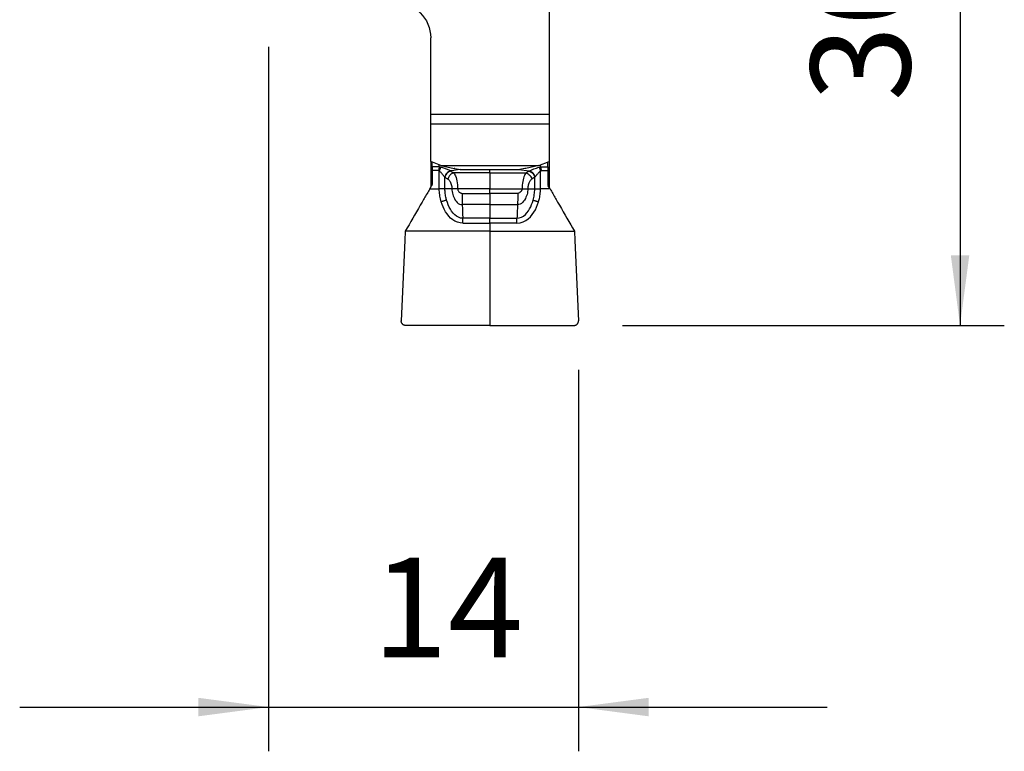
# Model space of a CAD drawing. Extents: x -19.7 to 33.2, y -49.9 to 28.
# Drawn here: x -11.2 to 33.2, y -49.9 to -16.8 of the extents above; entities that cross this region are included whole.
import ezdxf

# ---------------------------------------------------------------- set-up
doc = ezdxf.new("R2010")
doc.units = 0
doc.header["$MEASUREMENT"] = 0
doc.layers.get('0').update_dxf_attribs({"linetype": 'CONTINUOUS'})
doc.layers.add('1', color=4, linetype='CONTINUOUS')
doc.layers.add('2', color=7, linetype='CONTINUOUS')
doc.styles.add('SANDVIK_STYLE', font='simplex.shx', dxfattribs={"height": 3})
doc.styles.get("Standard").update_dxf_attribs({"font": 'simplex.shx'})
doc.dimstyles.new('SANDVIK_DIM', dxfattribs={"dimscale": 0, "dimtxt": 4.5, "dimasz": 4.57, "dimexe": 5, "dimexo": 0, "dimgap": 2.3, "dimtad": 1, "dimdsep": 46, "dimtxsty": 'SANDVIK_STYLE', "dimcen": 0.09, "dimclrd": 256, "dimclre": 256, "dimclrt": 256, "dimadec": 0, "dimazin": 0, "dimtfac": 1, "dimtofl": 0, "dimtmove": 2, "dimatfit": 3, "dimfxl": 1, "dimtolj": 1, "dimtzin": 0, "dimarcsym": 0})

# ---------------------------------------------------------------- blocks, each defined once
blk = doc.blocks.new('*D0')
for p, q in [((16, 0), (33.25, 0)), ((31.25, 0), (31.25, -30.6)), ((16, -30.6), (33.25, -30.6))]:
    blk.add_line(p, q)
for points in [[(31.25, 0), (31.667997, -3.175), (30.832003, -3.175)], [(31.25, -30.6), (30.832003, -27.425), (31.667997, -27.425)]]:
    blk.add_solid(points)
blk.add_text('30.6', height=4.5, rotation=90).set_placement((29, -20.463158))
blk = doc.blocks.new('*D1')
for p, q in [((0, -18), (0, -49.85)), ((14, -32.6), (14, -49.85)), ((-11.25, -47.85), (25.25, -47.85))]:
    blk.add_line(p, q)
for points in [[(0, -47.85), (-3.175, -48.267997), (-3.175, -47.432003)], [(14, -47.85), (17.175, -47.432003), (17.175, -48.267997)]]:
    blk.add_solid(points)
blk.add_text('14', height=4.5).set_placement((4.696711, -45.6))

msp = doc.modelspace()

# ---------------------------------------------------------------- linework, layer by layer
at = {"layer": '1'}
for p, q in [((12.675, -15.629535), (12.675, -21.043786)), ((7.325, -21.043786), (7.325, -17.6)), ((7.325, -21.043786), (12.675, -21.043786)), ((7.325, -21.497614), (7.325, -21.043786)), ((12.675, -21.043786), (12.675, -21.497614)), ((12.675, -21.497614), (7.325, -21.497614)), ((7.325, -23.184834), (7.325, -21.497614)), ((12.675, -21.497614), (12.675, -23.184834)), ((7.325, -23.184693), (7.325, -24.353253)), ((7.781579, -23.365389), (7.325, -23.184834)), ((7.3875, -23.435844), (7.3875, -23.209552)), ((7.781579, -23.365389), (8.380215, -23.503278)), ((7.781579, -23.365389), (12.218421, -23.365389)), ((8.420514, -23.511523), (8.649932, -23.55277)), ((8.649932, -23.55277), (11.350068, -23.55277)), ((10, -23.706177), (10, -23.55277)), ((11.305647, -23.552768), (11.783259, -23.613017)), ((11.579486, -23.511523), (11.350068, -23.55277)), ((12.218421, -23.365389), (11.619785, -23.503278)), ((12.218421, -23.365389), (12.675, -23.184834)), ((12.6125, -23.435844), (12.6125, -23.209551)), ((12.6125, -23.435844), (12.6125, -23.600045)), ((12.675, -23.184693), (12.675, -24.353253)), ((7.3875, -23.601007), (7.3875, -24.191481)), ((7.711, -24.427858), (7.711, -23.613117)), ((7.970808, -24.427858), (7.970808, -23.903252)), ((10, -23.706177), (8.365173, -23.706177)), ((10, -23.706177), (10, -24.427861)), ((10, -23.706177), (11.634827, -23.706177)), ((12.029192, -24.427858), (12.029192, -23.903252)), ((12.289, -24.427858), (12.289, -23.613136)), ((12.6125, -23.600045), (12.6125, -24.191481)), ((7.281968, -24.427858), (7.360705, -24.291481)), ((7.281968, -24.427858), (7.711, -24.427858)), ((10, -24.427861), (8.542959, -24.427861)), ((10, -24.627861), (10, -24.427861)), ((10, -24.427861), (11.457041, -24.427861)), ((12.718032, -24.427858), (12.289, -24.427858)), ((12.718032, -24.427858), (12.639295, -24.291481)), ((8.742976, -24.627861), (10, -24.627861)), ((10, -24.627861), (10, -25.138954)), ((11.257024, -24.627861), (10, -24.627861)), ((10, -25.138954), (8.748455, -25.138954)), ((10, -25.138954), (11.251545, -25.138954)), ((10, -25.138954), (10, -25.755678)), ((10, -25.755677), (8.775348, -25.755677)), ((10, -25.755677), (11.224652, -25.755677)), ((10, -25.97556), (10, -25.755678)), ((6.174043, -26.334384), (6.155446, -26.760319)), ((10, -26.334396), (10, -30.6)), ((13.825957, -26.334384), (13.844554, -26.760319)), ((6.155446, -26.760319), (5.996915, -30.391284)), ((13.844554, -26.760319), (14.003085, -30.391284)), ((10, -30.6), (6.196725, -30.6)), ((10, -30.6), (13.803275, -30.6))]:
    msp.add_line(p, q, dxfattribs=at)
for points in [[(7.71059, -23.436548, 0), (7.700876, -23.436172, 0), (7.691144, -23.43593, 0), (7.6814, -23.435796, 0), (7.671648, -23.435744, 0), (7.661895, -23.435749, 0), (7.652145, -23.435785, 0), (7.642404, -23.435825, 0), (7.632677, -23.435844, 0), (7.60203, -23.435844, 0), (7.571383, -23.435844, 0), (7.540736, -23.435844, 0), (7.510089, -23.435844, 0), (7.479442, -23.435844, 0), (7.448794, -23.435844, 0), (7.418147, -23.435844, 0), (7.3875, -23.435844, 0)], [(7.3875, -23.435844, 0), (7.3875, -23.449283, 0), (7.3875, -23.46314, 0), (7.3875, -23.477376, 0), (7.3875, -23.491952, 0), (7.3875, -23.506827, 0), (7.3875, -23.52196, 0), (7.3875, -23.53731, 0), (7.3875, -23.552833, 0), (7.3875, -23.568487, 0), (7.3875, -23.584229, 0), (7.3875, -23.600014, 0)], [(7.711017, -23.43534, 0), (7.70682, -23.456965, 0), (7.702317, -23.479509, 0), (7.697574, -23.502828, 0), (7.692656, -23.526781, 0), (7.687629, -23.551222, 0), (7.682558, -23.57601, 0), (7.677508, -23.601001, 0)], [(7.71061, -23.434369, 0), (7.709831, -23.421409, 0), (7.709062, -23.40822, 0), (7.708307, -23.394817, 0), (7.707571, -23.381212, 0), (7.706857, -23.367419, 0), (7.706171, -23.353451, 0), (7.705517, -23.339321, 0)], [(7.774643, -23.444556, 0), (7.765563, -23.443175, 0), (7.756477, -23.441809, 0), (7.747386, -23.440459, 0), (7.738289, -23.439125, 0), (7.729187, -23.437806, 0), (7.720079, -23.436502, 0), (7.710966, -23.435213, 0)], [(7.774621, -23.444496, 0), (7.769554, -23.457925, 0), (7.764286, -23.471886, 0), (7.758835, -23.486332, 0), (7.753221, -23.501213, 0), (7.747462, -23.516479, 0), (7.741578, -23.532075, 0), (7.73559, -23.54795, 0), (7.729517, -23.564049, 0), (7.723381, -23.580315, 0), (7.717203, -23.596694, 0), (7.711004, -23.61313, 0)], [(8.216721, -23.613008, 0), (8.187124, -23.599482, 0), (8.153981, -23.584547, 0), (8.118152, -23.568661, 0), (8.080268, -23.552185, 0), (8.040757, -23.53541, 0), (7.999877, -23.518595, 0), (7.957749, -23.501996, 0), (7.914383, -23.485903, 0), (7.869715, -23.470669, 0), (7.823638, -23.456747, 0), (7.776026, -23.444722, 0)], [(8.694352, -23.552769, 0), (8.535148, -23.572851, 0), (8.375944, -23.592934, 0), (8.216741, -23.613017, 0)], [(8.420514, -23.511523, 0), (8.418358, -23.511133, 0), (8.416205, -23.510738, 0), (8.414056, -23.510337, 0), (8.411911, -23.509932, 0), (8.40977, -23.509522, 0), (8.407633, -23.509108, 0), (8.405499, -23.508688, 0), (8.403369, -23.508264, 0), (8.401244, -23.507834, 0), (8.399122, -23.5074, 0), (8.397004, -23.506961, 0), (8.394891, -23.506518, 0), (8.392781, -23.506069, 0), (8.390676, -23.505616, 0), (8.388575, -23.505158, 0), (8.386479, -23.504695, 0), (8.384386, -23.504227, 0), (8.382298, -23.503755, 0), (8.380215, -23.503278, 0)], [(11.619785, -23.503278, 0), (11.617702, -23.503755, 0), (11.615614, -23.504227, 0), (11.613521, -23.504695, 0), (11.611425, -23.505158, 0), (11.609324, -23.505616, 0), (11.607219, -23.506069, 0), (11.605109, -23.506518, 0), (11.602996, -23.506961, 0), (11.600878, -23.5074, 0), (11.598756, -23.507834, 0), (11.596631, -23.508264, 0), (11.594501, -23.508688, 0), (11.592367, -23.509108, 0), (11.59023, -23.509522, 0), (11.588089, -23.509932, 0), (11.585944, -23.510337, 0), (11.583795, -23.510738, 0), (11.581642, -23.511133, 0), (11.579486, -23.511523, 0)], [(11.783237, -23.613014, 0), (11.832196, -23.590069, 0), (11.881916, -23.567352, 0), (11.933155, -23.545091, 0), (11.986675, -23.523514, 0), (12.043164, -23.502829, 0), (12.102378, -23.48296, 0), (12.163418, -23.46364, 0), (12.225371, -23.444594, 0)], [(12.225071, -23.442908, 0), (12.233571, -23.464692, 0), (12.242322, -23.487646, 0), (12.251301, -23.511575, 0), (12.260483, -23.536284, 0), (12.269843, -23.561577, 0), (12.279356, -23.587259, 0), (12.289, -23.613134, 0)], [(12.225503, -23.444567, 0), (12.234505, -23.443117, 0), (12.243506, -23.441668, 0), (12.252508, -23.440219, 0), (12.26151, -23.438769, 0), (12.270512, -23.43732, 0), (12.279514, -23.435871, 0), (12.288516, -23.434422, 0)], [(12.289, -23.434376, 0), (12.289, -23.426171, 0), (12.289, -23.417885, 0), (12.289, -23.409518, 0), (12.289, -23.401074, 0), (12.289, -23.392553, 0), (12.289, -23.38396, 0), (12.289, -23.375294, 0), (12.289, -23.36656, 0), (12.289, -23.357758, 0), (12.289, -23.348892, 0), (12.289, -23.339963, 0)], [(12.28941, -23.434362, 0), (12.335566, -23.434574, 0), (12.381721, -23.434786, 0), (12.427877, -23.434998, 0), (12.474033, -23.435209, 0), (12.520189, -23.435421, 0), (12.566344, -23.435632, 0), (12.6125, -23.435844, 0)], [(12.289411, -23.434364, 0), (12.29413, -23.455946, 0), (12.298849, -23.478549, 0), (12.303568, -23.502005, 0), (12.308287, -23.526144, 0), (12.313006, -23.550796, 0), (12.317725, -23.575795, 0), (12.322444, -23.600969, 0)], [(7.677495, -23.600995, 0), (7.663202, -23.600642, 0), (7.627056, -23.600367, 0), (7.569057, -23.600171, 0), (7.489205, -23.600053, 0), (7.3875, -23.600014, 0)], [(7.71097, -23.613118, 0), (7.706404, -23.61011, 0), (7.701895, -23.607632, 0), (7.697442, -23.605686, 0), (7.692894, -23.604194, 0), (7.688019, -23.602917, 0), (7.682888, -23.601851, 0), (7.677502, -23.600996, 0)], [(7.963862, -23.894937, 0), (7.945039, -23.872803, 0), (7.925785, -23.849999, 0), (7.905668, -23.825853, 0), (7.884427, -23.800021, 0), (7.862252, -23.773032, 0), (7.839406, -23.745558, 0), (7.816023, -23.717988, 0), (7.791902, -23.690386, 0), (7.766261, -23.663659, 0), (7.739035, -23.6381, 0), (7.711, -23.61314, 0)], [(7.970806, -23.903253, 0), (7.969814, -23.902065, 0), (7.968823, -23.900877, 0), (7.967831, -23.899689, 0), (7.966839, -23.898501, 0), (7.965847, -23.897313, 0), (7.964855, -23.896125, 0), (7.963863, -23.894937, 0)], [(8.216747, -23.613138, 0), (8.171123, -23.633667, 0), (8.127209, -23.655988, 0), (8.086717, -23.681894, 0), (8.051357, -23.713178, 0), (8.022616, -23.751396, 0), (7.999777, -23.795798, 0), (7.980882, -23.844333, 0), (7.96396, -23.894934, 0)], [(8.230617, -23.621346, 0), (8.178611, -23.637141, 0), (8.129013, -23.663869, 0), (8.083357, -23.699864, 0), (8.043176, -23.743464, 0), (8.010003, -23.793004, 0), (7.985372, -23.846821, 0), (7.970816, -23.90325, 0)], [(7.970817, -23.903256, 0), (7.990036, -23.915372, 0), (8.009255, -23.927487, 0), (8.028474, -23.939603, 0), (8.047693, -23.951719, 0), (8.066912, -23.963835, 0), (8.086131, -23.975951, 0), (8.10535, -23.988067, 0)], [(8.365172, -23.706164, 0), (8.331728, -23.714644, 0), (8.298822, -23.727541, 0), (8.266988, -23.744648, 0), (8.236741, -23.76569, 0), (8.208568, -23.790324, 0), (8.182923, -23.81815, 0), (8.160221, -23.84872, 0), (8.14083, -23.88154, 0), (8.125064, -23.916082, 0), (8.113179, -23.951788, 0), (8.105364, -23.988077, 0)], [(8.105364, -23.988077, 0), (8.131866, -24.007622, 0), (8.157181, -24.032108, 0), (8.181024, -24.061414, 0), (8.20309, -24.09534, 0), (8.223064, -24.133606, 0), (8.240635, -24.175853, 0), (8.255505, -24.22163, 0), (8.267401, -24.270399, 0), (8.276088, -24.321529, 0), (8.28138, -24.374289, 0), (8.283151, -24.42785, 0)], [(8.230585, -23.621303, 0), (8.228605, -23.620137, 0), (8.226624, -23.618971, 0), (8.224644, -23.617805, 0), (8.222664, -23.616639, 0), (8.220683, -23.615473, 0), (8.218703, -23.614307, 0), (8.216723, -23.613141, 0)], [(8.230617, -23.621349, 0), (8.275468, -23.649624, 0), (8.32032, -23.677899, 0), (8.365171, -23.706174, 0)], [(8.365174, -23.706174, 0), (8.394141, -23.746018, 0), (8.422153, -23.790394, 0), (8.448261, -23.843791, 0), (8.471817, -23.908151, 0), (8.492633, -23.981465, 0), (8.510437, -24.061642, 0), (8.524494, -24.147515, 0), (8.534012, -24.238113, 0), (8.53951, -24.332123, 0), (8.542959, -24.427848, 0)], [(11.634828, -23.706164, 0), (11.608326, -23.738238, 0), (11.583011, -23.778421, 0), (11.559168, -23.826513, 0), (11.537102, -23.882185, 0), (11.517128, -23.944982, 0), (11.499557, -24.014309, 0), (11.484688, -24.089431, 0), (11.472792, -24.169463, 0), (11.464105, -24.253368, 0), (11.458812, -24.339949, 0), (11.457041, -24.427843, 0)], [(11.769418, -23.621324, 0), (11.750191, -23.633445, 0), (11.730964, -23.645566, 0), (11.711737, -23.657687, 0), (11.69251, -23.669808, 0), (11.673283, -23.681929, 0), (11.654055, -23.69405, 0), (11.634828, -23.706172, 0)], [(11.634831, -23.70617, 0), (11.686837, -23.721965, 0), (11.736434, -23.748693, 0), (11.782089, -23.78469, 0), (11.82227, -23.82829, 0), (11.855442, -23.877831, 0), (11.880072, -23.931648, 0), (11.894627, -23.988078, 0)], [(11.894636, -23.988077, 0), (11.87158, -24.004772, 0), (11.849913, -24.02456, 0), (11.829635, -24.047442, 0), (11.809836, -24.074609, 0), (11.791592, -24.104665, 0), (11.77527, -24.137126, 0), (11.760406, -24.173122, 0), (11.747327, -24.211877, 0), (11.736608, -24.251999, 0), (11.728112, -24.294219, 0), (11.721832, -24.338234, 0), (11.718149, -24.382544, 0), (11.716849, -24.42785, 0)], [(11.769383, -23.62147, 0), (11.816573, -23.641625, 0), (11.861963, -23.663622, 0), (11.903754, -23.6893, 0), (11.940148, -23.720501, 0), (11.969592, -23.758812, 0), (11.992862, -23.80344, 0), (12.012006, -23.852289, 0), (12.029088, -23.903248, 0)], [(11.769417, -23.621326, 0), (11.774036, -23.61856, 0), (11.778655, -23.615793, 0), (11.783274, -23.613027, 0)], [(11.783253, -23.61302, 0), (11.815574, -23.621878, 0), (11.847384, -23.635064, 0), (11.878178, -23.652371, 0), (11.907468, -23.673523, 0), (11.934789, -23.698185, 0), (11.95971, -23.725963, 0), (11.981836, -23.756417, 0), (12.000815, -23.789067, 0), (12.016344, -23.823395, 0), (12.028178, -23.858857, 0), (12.03613, -23.894889, 0)], [(12.029191, -23.903256, 0), (11.984339, -23.931531, 0), (11.939488, -23.959806, 0), (11.894636, -23.988081, 0)], [(12.029092, -23.903253, 0), (12.030079, -23.902065, 0), (12.031064, -23.900877, 0), (12.032049, -23.899689, 0), (12.033033, -23.898501, 0), (12.034016, -23.897314, 0), (12.034999, -23.896126, 0), (12.03598, -23.894938, 0)], [(12.036229, -23.894826, 0), (12.055095, -23.87292, 0), (12.075542, -23.848554, 0), (12.097108, -23.822472, 0), (12.119464, -23.795265, 0), (12.142394, -23.76742, 0), (12.165776, -23.739364, 0), (12.189557, -23.711519, 0), (12.213736, -23.684349, 0), (12.238345, -23.658404, 0), (12.263423, -23.634376, 0), (12.288999, -23.61314, 0)], [(12.289004, -23.613138, 0), (12.293779, -23.6114, 0), (12.298554, -23.609663, 0), (12.303329, -23.607925, 0), (12.308104, -23.606188, 0), (12.312879, -23.60445, 0), (12.317654, -23.602713, 0), (12.322429, -23.600975, 0)], [(12.322476, -23.600998, 0), (12.363908, -23.600857, 0), (12.40534, -23.600717, 0), (12.446772, -23.600576, 0), (12.488204, -23.600435, 0), (12.529636, -23.600295, 0), (12.571068, -23.600154, 0), (12.6125, -23.600014, 0)], [(7.281968, -24.427858, 0), (7.251147, -24.481269, 0), (7.220349, -24.534691, 0), (7.189568, -24.588123, 0), (7.158799, -24.64156, 0), (7.12804, -24.695002, 0), (7.097286, -24.748446, 0), (7.066532, -24.80189, 0), (7.035776, -24.855333, 0), (7.005015, -24.908774, 0), (6.974244, -24.96221, 0), (6.938567, -25.024132, 0), (6.854274, -25.170245, 0), (6.769818, -25.316296, 0), (6.685192, -25.46223, 0), (6.600393, -25.608009, 0), (6.515429, -25.753611, 0), (6.430314, -25.89903, 0), (6.34507, -26.044278, 0), (6.259726, -26.189385, 0), (6.17432, -26.334396, 0)], [(7.387503, -24.191481, 0), (7.387425, -24.197006, 0), (7.387195, -24.202526, 0), (7.386814, -24.208038, 0), (7.38628, -24.213536, 0), (7.385596, -24.219017, 0), (7.38476, -24.224475, 0), (7.383775, -24.229907, 0), (7.38264, -24.235307, 0), (7.381358, -24.240673, 0), (7.379927, -24.245998, 0), (7.378351, -24.25128, 0), (7.37663, -24.256514, 0), (7.374765, -24.261695, 0), (7.372759, -24.26682, 0), (7.370612, -24.271884, 0), (7.368326, -24.276883, 0), (7.365904, -24.281814, 0), (7.363347, -24.286672, 0), (7.360657, -24.291453, 0)], [(7.970808, -24.427858, 0), (7.955373, -24.427858, 0), (7.937726, -24.427858, 0), (7.918025, -24.427858, 0), (7.896448, -24.427858, 0), (7.873193, -24.427858, 0), (7.848468, -24.427858, 0), (7.822499, -24.427858, 0), (7.79552, -24.427858, 0), (7.767775, -24.427858, 0), (7.739517, -24.427858, 0), (7.711, -24.427858, 0)], [(7.801894, -25.010746, 0), (7.7845, -24.947357, 0), (7.76804, -24.883722, 0), (7.753403, -24.81962, 0), (7.74109, -24.755036, 0), (7.731384, -24.69006, 0), (7.724128, -24.624778, 0), (7.718723, -24.559266, 0), (7.714553, -24.4936, 0), (7.711, -24.427858, 0)], [(8.283151, -24.42785, 0), (8.238531, -24.427851, 0), (8.19391, -24.427852, 0), (8.14929, -24.427854, 0), (8.104669, -24.427855, 0), (8.060049, -24.427856, 0), (8.015428, -24.427857, 0), (7.970808, -24.427858, 0)], [(8.045115, -24.938187, 0), (8.042154, -24.927533, 0), (8.03925, -24.916863, 0), (8.036404, -24.906178, 0), (8.033615, -24.89548, 0), (8.030884, -24.884767, 0), (8.02821, -24.87404, 0), (8.025593, -24.863295, 0), (8.023031, -24.85253, 0), (8.011417, -24.80007, 0), (8.001166, -24.747301, 0), (7.992297, -24.694268, 0), (7.984852, -24.64103, 0), (7.97889, -24.587666, 0), (7.974493, -24.534271, 0), (7.97176, -24.480959, 0), (7.970808, -24.427858, 0)], [(8.542959, -24.427843, 0), (8.526433, -24.427844, 0), (8.509957, -24.427845, 0), (8.493581, -24.427845, 0), (8.477355, -24.427846, 0), (8.461328, -24.427846, 0), (8.445549, -24.427847, 0), (8.430066, -24.427847, 0), (8.414926, -24.427847, 0), (8.400174, -24.427848, 0), (8.385857, -24.427848, 0), (8.372016, -24.427848, 0), (8.358694, -24.427848, 0), (8.345932, -24.427849, 0), (8.333769, -24.427849, 0), (8.32224, -24.427849, 0), (8.311383, -24.427849, 0), (8.301229, -24.42785, 0), (8.291809, -24.42785, 0), (8.283151, -24.42785, 0)], [(8.283151, -24.42785, 0), (8.285609, -24.487233, 0), (8.292912, -24.549505, 0), (8.304914, -24.613603, 0), (8.321464, -24.678465, 0), (8.342415, -24.74303, 0), (8.367619, -24.806234, 0), (8.396927, -24.867018, 0)], [(8.542959, -24.427848, 0), (8.545439, -24.453553, 0), (8.552561, -24.4794, 0), (8.564249, -24.50528, 0), (8.579334, -24.529784, 0), (8.597429, -24.552513, 0), (8.618761, -24.57372, 0), (8.641796, -24.592035, 0), (8.665794, -24.606751, 0), (8.691732, -24.618257, 0), (8.717632, -24.62538, 0), (8.742976, -24.627861, 0)], [(11.457041, -24.427843, 0), (11.450914, -24.468612, 0), (11.433888, -24.508731, 0), (11.408012, -24.546152, 0), (11.375337, -24.578825, 0), (11.337914, -24.604701, 0), (11.297793, -24.621729, 0), (11.257024, -24.627861, 0)], [(11.457041, -24.427843, 0), (11.485558, -24.427844, 0), (11.513816, -24.427845, 0), (11.541561, -24.427846, 0), (11.56854, -24.427847, 0), (11.594509, -24.427847, 0), (11.619234, -24.427848, 0), (11.64249, -24.427848, 0), (11.664066, -24.427849, 0), (11.683767, -24.427849, 0), (11.701415, -24.42785, 0), (11.716849, -24.42785, 0)], [(11.716849, -24.42785, 0), (11.714391, -24.487233, 0), (11.707088, -24.549505, 0), (11.695086, -24.613603, 0), (11.678536, -24.678465, 0), (11.657585, -24.74303, 0), (11.632381, -24.806234, 0), (11.603073, -24.867018, 0)], [(11.716849, -24.42785, 0), (11.820963, -24.427853, 0), (11.925078, -24.427856, 0), (12.029192, -24.427858, 0)], [(11.954885, -24.938187, 0), (11.970099, -24.875184, 0), (11.984649, -24.812093, 0), (11.997872, -24.748825, 0), (12.009103, -24.685292, 0), (12.017679, -24.621406, 0), (12.023291, -24.557126, 0), (12.026774, -24.492563, 0), (12.029192, -24.427858, 0)], [(12.029192, -24.427858, 0), (12.054575, -24.427858, 0), (12.085279, -24.427858, 0), (12.120458, -24.427858, 0), (12.159266, -24.427858, 0), (12.200856, -24.427858, 0), (12.244383, -24.427858, 0), (12.289, -24.427858, 0)], [(12.198106, -25.010746, 0), (12.201682, -24.998679, 0), (12.205189, -24.986593, 0), (12.208627, -24.974486, 0), (12.211996, -24.962358, 0), (12.215297, -24.95021, 0), (12.218528, -24.938043, 0), (12.221693, -24.925861, 0), (12.224791, -24.913667, 0), (12.238861, -24.854292, 0), (12.251322, -24.794554, 0), (12.262161, -24.734456, 0), (12.271328, -24.673991, 0), (12.278739, -24.613137, 0), (12.284271, -24.551863, 0), (12.287759, -24.490123, 0), (12.289, -24.427858, 0)], [(12.612497, -24.191481, 0), (12.612575, -24.197006, 0), (12.612805, -24.202526, 0), (12.613186, -24.208038, 0), (12.61372, -24.213536, 0), (12.614404, -24.219017, 0), (12.61524, -24.224475, 0), (12.616225, -24.229907, 0), (12.61736, -24.235307, 0), (12.618642, -24.240673, 0), (12.620073, -24.245998, 0), (12.621649, -24.25128, 0), (12.62337, -24.256514, 0), (12.625235, -24.261695, 0), (12.627241, -24.26682, 0), (12.629388, -24.271884, 0), (12.631674, -24.276883, 0), (12.634096, -24.281814, 0), (12.636653, -24.286672, 0), (12.639343, -24.291453, 0)], [(12.718032, -24.427858, 0), (12.748853, -24.481269, 0), (12.779651, -24.534691, 0), (12.810432, -24.588123, 0), (12.841201, -24.64156, 0), (12.87196, -24.695002, 0), (12.902714, -24.748446, 0), (12.933468, -24.80189, 0), (12.964224, -24.855333, 0), (12.994985, -24.908774, 0), (13.025756, -24.96221, 0), (13.061433, -25.024132, 0), (13.145726, -25.170245, 0), (13.230182, -25.316296, 0), (13.314808, -25.46223, 0), (13.399607, -25.608009, 0), (13.484571, -25.753611, 0), (13.569686, -25.89903, 0), (13.65493, -26.044278, 0), (13.740274, -26.189385, 0), (13.82568, -26.334396, 0)], [(8.396927, -24.867018, 0), (8.434124, -24.930423, 0), (8.476001, -24.988071, 0), (8.522354, -25.038504, 0), (8.57298, -25.080266, 0), (8.627675, -25.111899, 0), (8.686235, -25.131948, 0), (8.748456, -25.138954, 0)], [(8.742976, -24.627861, 0), (8.742468, -24.69833, 0), (8.742113, -24.767953, 0), (8.742064, -24.835885, 0), (8.742476, -24.90128, 0), (8.743444, -24.963603, 0), (8.744864, -25.023437, 0), (8.746585, -25.081611, 0), (8.748456, -25.138954, 0)], [(11.257024, -24.627861, 0), (11.257394, -24.657286, 0), (11.257691, -24.686668, 0), (11.257915, -24.715963, 0), (11.258065, -24.74513, 0), (11.25814, -24.774124, 0), (11.258141, -24.802903, 0), (11.258068, -24.831425, 0), (11.257921, -24.859648, 0), (11.2577, -24.887531, 0), (11.257405, -24.915033, 0), (11.257037, -24.942113, 0), (11.256596, -24.968731, 0), (11.256083, -24.994849, 0), (11.255499, -25.020428, 0), (11.254845, -25.04543, 0), (11.254121, -25.069819, 0), (11.253329, -25.09356, 0), (11.252469, -25.116616, 0), (11.251544, -25.138954, 0)], [(11.603073, -24.867018, 0), (11.565876, -24.930423, 0), (11.523999, -24.988071, 0), (11.477646, -25.038504, 0), (11.42702, -25.080266, 0), (11.372325, -25.111899, 0), (11.313765, -25.131948, 0), (11.251544, -25.138954, 0)], [(8.045115, -24.938187, 0), (8.030093, -24.942559, 0), (8.013146, -24.947527, 0), (7.994417, -24.953047, 0), (7.974064, -24.959074, 0), (7.952259, -24.965556, 0), (7.929187, -24.972439, 0), (7.905041, -24.979665, 0), (7.880025, -24.987173, 0), (7.85435, -24.994899, 0), (7.828233, -25.002779, 0), (7.801894, -25.010746, 0)], [(8.775348, -25.975559, 0), (8.65343, -25.964244, 0), (8.53507, -25.936178, 0), (8.423, -25.886657, 0), (8.318931, -25.821759, 0), (8.223753, -25.744412, 0), (8.138173, -25.656695, 0), (8.062525, -25.560637, 0), (7.995814, -25.45809, 0), (7.936745, -25.350868, 0), (7.88456, -25.240396, 0), (7.840332, -25.126695, 0), (7.801894, -25.010746, 0)], [(8.775348, -25.755677, 0), (8.675802, -25.74448, 0), (8.580863, -25.712252, 0), (8.492362, -25.66241, 0), (8.411305, -25.598135, 0), (8.338052, -25.522323, 0), (8.272486, -25.43753, 0), (8.214198, -25.345925, 0), (8.162656, -25.249232, 0), (8.117388, -25.148686, 0), (8.078152, -25.044974, 0), (8.045115, -24.938187, 0)], [(8.748456, -25.138954, 0), (8.75742, -25.344529, 0), (8.766384, -25.550103, 0), (8.775348, -25.755677, 0)], [(11.224652, -25.755677, 0), (11.33028, -25.740794, 0), (11.430375, -25.707628, 0), (11.52141, -25.652552, 0), (11.602875, -25.58419, 0), (11.675339, -25.505998, 0), (11.739416, -25.420911, 0), (11.795515, -25.330653, 0), (11.843921, -25.23623, 0), (11.885178, -25.138646, 0), (11.921312, -25.038946, 0), (11.954885, -24.938187, 0)], [(11.224652, -25.975559, 0), (11.364292, -25.962721, 0), (11.49828, -25.922964, 0), (11.622093, -25.861328, 0), (11.733361, -25.782424, 0), (11.831401, -25.690359, 0), (11.916749, -25.588669, 0), (11.99069, -25.480247, 0), (12.054792, -25.367276, 0), (12.110434, -25.251156, 0), (12.158339, -25.132437, 0), (12.198106, -25.010746, 0)], [(11.251544, -25.138954, 0), (11.247702, -25.227058, 0), (11.243861, -25.315161, 0), (11.240019, -25.403264, 0), (11.236177, -25.491367, 0), (11.232335, -25.579471, 0), (11.228494, -25.667574, 0), (11.224652, -25.755677, 0)], [(11.954885, -24.938187, 0), (11.969907, -24.942559, 0), (11.986854, -24.947527, 0), (12.005583, -24.953047, 0), (12.025936, -24.959074, 0), (12.047741, -24.965556, 0), (12.070813, -24.972439, 0), (12.094959, -24.979665, 0), (12.119975, -24.987173, 0), (12.14565, -24.994899, 0), (12.171767, -25.002779, 0), (12.198106, -25.010746, 0)], [(8.775348, -25.975559, 0), (8.775348, -25.953875, 0), (8.775348, -25.932199, 0), (8.775348, -25.910643, 0), (8.775348, -25.889321, 0), (8.775348, -25.868344, 0), (8.775348, -25.847822, 0), (8.775348, -25.827862, 0), (8.775348, -25.808569, 0), (8.775348, -25.790043, 0), (8.775348, -25.772382, 0), (8.775348, -25.755677, 0)], [(11.224652, -25.975559, 0), (11.224652, -25.9415, 0), (11.224652, -25.90764, 0), (11.224652, -25.874389, 0), (11.224652, -25.842157, 0), (11.224652, -25.811354, 0), (11.224652, -25.782391, 0), (11.224652, -25.755677, 0)], [(8.775348, -25.975559, 0), (8.950298, -25.975559, 0), (9.125249, -25.975559, 0), (9.300199, -25.975559, 0), (9.475149, -25.975559, 0), (9.650099, -25.975559, 0), (9.82505, -25.975559, 0), (10, -25.975559, 0)], [(11.224652, -25.975559, 0), (10.816435, -25.975559, 0), (10.408217, -25.975559, 0), (10, -25.975559, 0)], [(10, -25.975562, 0), (10, -26.008205, 0), (10, -26.040843, 0), (10, -26.073477, 0), (10, -26.106106, 0), (10, -26.138731, 0), (10, -26.171352, 0), (10, -26.203968, 0), (10, -26.236581, 0), (10, -26.269189, 0), (10, -26.301794, 0), (10, -26.334396, 0)], [(10, -26.334396, 0), (8.724773, -26.334396, 0), (7.449547, -26.334396, 0), (6.17432, -26.334396, 0)], [(10, -26.334396, 0), (11.275227, -26.334396, 0), (12.550453, -26.334396, 0), (13.82568, -26.334396, 0)], [(6.196725, -30.599991, 0), (6.179789, -30.599274, 0), (6.162985, -30.59713, 0), (6.14643, -30.593572, 0), (6.13024, -30.588626, 0), (6.114527, -30.582326, 0), (6.099403, -30.574717, 0), (6.084972, -30.565851, 0), (6.071336, -30.55579, 0), (6.05859, -30.544606, 0), (6.046823, -30.532376, 0), (6.036117, -30.519185, 0), (6.026547, -30.505126, 0), (6.01818, -30.490297, 0), (6.011075, -30.474803, 0), (6.005281, -30.45875, 0), (6.000839, -30.442252, 0), (5.997779, -30.425423, 0), (5.996124, -30.408382, 0), (5.995885, -30.391248, 0)], [(13.803275, -30.599991, 0), (13.820211, -30.599274, 0), (13.837015, -30.59713, 0), (13.85357, -30.593572, 0), (13.86976, -30.588626, 0), (13.885473, -30.582326, 0), (13.900597, -30.574717, 0), (13.915028, -30.565851, 0), (13.928664, -30.55579, 0), (13.94141, -30.544606, 0), (13.953177, -30.532376, 0), (13.963883, -30.519185, 0), (13.973453, -30.505126, 0), (13.98182, -30.490297, 0), (13.988925, -30.474803, 0), (13.994719, -30.45875, 0), (13.999161, -30.442252, 0), (14.002221, -30.425423, 0), (14.003876, -30.408382, 0), (14.004115, -30.391248, 0)]]:
    msp.add_polyline3d(points, dxfattribs=at)
at = {"layer": '1', "extrusion": (0, 0, -1)}
msp.add_arc((-5.725, -17.6), 1.6, 90, 180, dxfattribs=at)

# ---------------------------------------------------------------- dimensions: what is measured, and where the dimension line sits
at = {"layer": '2'}
dim = msp.add_linear_dim(base=(31.25, -30.6), p1=(16, 0), p2=(16, -30.6), angle=90, text='30.6', dimstyle='SANDVIK_DIM', dxfattribs=at)
dim.commit()
dim.dimension.update_dxf_attribs({"geometry": '*D0', "text_midpoint": (29, -20.463158)})
dim = msp.add_linear_dim(base=(14, -47.85), p1=(0, -18), p2=(14, -32.6), text='14', dimstyle='SANDVIK_DIM', dxfattribs=at)
dim.commit()
dim.dimension.update_dxf_attribs({"geometry": '*D1', "text_midpoint": (4.696711, -45.6)})

doc.saveas('drawing.dxf')
